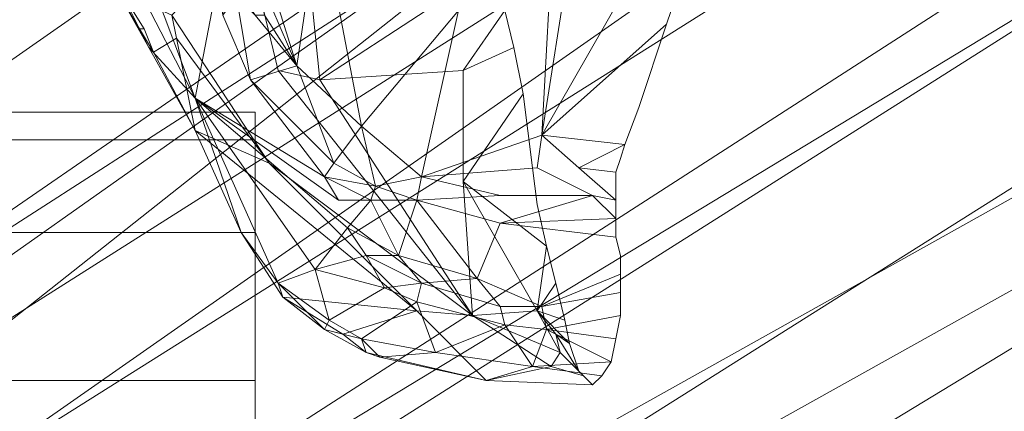
# Model space of a CAD drawing. Units: millimetres. Extents: x 346451 to 354682, y 96572 to 106010.
# Drawn here: x 348053 to 348159, y 101220 to 101262 of the extents above; entities that cross this region are included whole.
import ezdxf

# ---------------------------------------------------------------- set-up
doc = ezdxf.new("R2010")
doc.units = ezdxf.units.MM
doc.layers.add('МАФЫ НАШИ', color=250, linetype='Continuous', lineweight=25)

# ---------------------------------------------------------------- blocks, each defined once
blk = doc.blocks.new('78шгльнгннг')
at = {"layer": 'МАФЫ НАШИ', "lineweight": 13}
for points in [[(9114.59, -2907.55), (9661.69, -2530.54, 0.000029), (9597.1, -2529.89), (9089.74, -2879.73)], [(9636.94, -2583.73, 0.000002), (9614.99, -2584.06), (9089.74, -2921.96)], [(9113.59, -2969.17), (9593.12, -2667.04, 0.000144), (9534.98, -2664.06), (9086.76, -2946.31)]]:
    blk.add_lwpolyline(points, format="xyb", dxfattribs=at)
for points in [[(9088.75, -2889.17), (9585.17, -2538.84), (9646.79, -2537.84), (9114.09, -2914.01), (9115.08, -2946.81), (9089.74, -2921.96), (9088.75, -2889.17), (9114.09, -2914.01)], [(9114.59, -2926.93), (9590.14, -2550.76)], [(9114.59, -2933.39), (9632.38, -2571.63), (9572.75, -2572.13), (9088.25, -2910.53)], [(9115.08, -2946.81), (9654.24, -2599.46)], [(9088.75, -2931.4), (9604.55, -2604.43), (9630.39, -2603.93), (9645.3, -2616.36), (9114.59, -2952.28)], [(9619.46, -2674.5), (9088.75, -2971.16)], [(9088.25, -2981.1), (9612.01, -2688.91), (9638.34, -2706.3)], [(9142.42, -2964.7), (9578.71, -2699.84), (9519.58, -2700.83), (9115.08, -2945.82)], [(9200.06, -2828.05), (9208.51, -2844.44), (9199.56, -2820.59)], [(9221.92, -2824.07), (9213.48, -2813.63), (9214.47, -2825.06), (9219.44, -2840.97), (9221.92, -2824.07), (9220.93, -2811.15), (9213.48, -2813.63), (9220.93, -2811.15), (9215.46, -2804.69), (9212.98, -2804.69), (9215.96, -2798.73), (9221.92, -2795.25), (9219.93, -2798.23), (9215.96, -2798.73), (9215.46, -2804.69), (9220.93, -2811.15), (9219.93, -2798.23), (9220.93, -2811.15), (9224.41, -2804.19)], [(9199.56, -2820.59), (9208.51, -2844.44), (9210.99, -2831.52)], [(9232.36, -2819.6), (9218.44, -2824.57), (9232.36, -2816.62), (9223.91, -2815.62), (9218.44, -2824.57), (9213.97, -2827.05), (9214.97, -2825.56), (9210.49, -2825.56), (9213.48, -2824.07), (9214.97, -2825.56), (9218.44, -2824.57), (9213.97, -2827.05), (9220.93, -2832.52), (9233.35, -2835), (9221.92, -2842.46), (9238.32, -2867.8), (9217.45, -2841.46)], [(9214.97, -2835.5), (9219.44, -2840.97), (9215.96, -2835.5), (9219.44, -2840.97), (9214.97, -2830.53), (9219.44, -2840.97), (9214.47, -2825.06), (9213.48, -2821.59), (9213.97, -2834.01), (9214.47, -2833.51), (9214.97, -2833.51), (9214.97, -2830.53), (9214.97, -2833.51), (9214.97, -2833.01)], [(9241.3, -2854.88), (9232.85, -2852.89), (9245.28, -2851.9), (9251.24, -2854.88), (9241.3, -2854.88), (9232.85, -2852.89), (9232.36, -2855.38), (9232.85, -2852.89), (9227.89, -2853.89), (9232.85, -2852.89), (9226.39, -2847.43), (9236.83, -2835), (9221.92, -2824.07), (9219.44, -2840.97)], [(9232.85, -2852.89), (9245.28, -2851.9), (9245.77, -2848.42), (9246.77, -2830.03), (9236.83, -2835), (9232.85, -2852.89), (9245.77, -2848.42), (9249.75, -2851.9), (9254.72, -2849.41)], [(9201.05, -2834.51), (9203.54, -2838.98), (9202.54, -2836.99), (9204.03, -2839.47), (9208.51, -2847.92), (9203.54, -2838.98), (9202.54, -2836.99), (9201.05, -2834.51), (9202.54, -2836.99), (9200.56, -2833.01), (9202.54, -2836.99), (9203.04, -2836.99), (9202.54, -2836.99), (9204.03, -2839.47), (9208.51, -2847.92), (9206.52, -2837.98), (9216.46, -2851.4), (9208.51, -2847.92), (9216.46, -2851.4), (9232.36, -2867.3), (9217.95, -2865.81), (9213.48, -2858.85), (9208.51, -2847.92), (9232.36, -2867.3), (9224.41, -2869.79), (9217.95, -2865.81), (9222.42, -2869.29), (9224.41, -2869.79), (9222.42, -2869.29), (9226.89, -2871.77), (9239.81, -2874.76), (9228.38, -2872.27), (9226.39, -2870.28), (9234.35, -2871.77), (9232.36, -2866.31), (9226.39, -2870.28), (9226.89, -2871.77), (9228.38, -2872.27)], [(9217.45, -2864.32), (9213.48, -2858.85), (9208.51, -2844.44), (9203.54, -2838.98), (9208.51, -2847.92), (9213.48, -2858.85), (9208.51, -2844.44), (9222.42, -2852.89), (9214.47, -2842.46), (9211.49, -2835.5), (9210.99, -2831.52), (9208.51, -2844.44), (9222.42, -2852.89), (9223.91, -2855.38), (9227.39, -2855.38), (9222.42, -2852.89), (9214.47, -2842.46), (9223.41, -2851.4)], [(9239.81, -2831.52), (9240.81, -2833.01), (9233.35, -2835), (9240.81, -2833.01), (9241.8, -2835), (9237.33, -2841.46), (9221.92, -2842.46), (9233.35, -2835), (9241.8, -2835), (9237.33, -2841.46), (9242.79, -2838.98)], [(9206.52, -2837.98), (9206.02, -2835.5), (9216.46, -2851.4), (9232.36, -2867.3)], [(9226.39, -2847.43), (9219.44, -2840.97), (9223.41, -2851.4), (9219.44, -2840.97), (9214.47, -2842.46)], [(9213.48, -2858.85), (9217.95, -2865.81), (9217.45, -2864.32), (9222.92, -2868.3), (9221.43, -2862.83), (9217.45, -2864.32), (9208.51, -2844.44), (9224.9, -2858.36), (9221.43, -2862.83), (9228.88, -2864.82), (9222.92, -2868.3), (9222.42, -2869.29), (9226.39, -2870.28), (9222.42, -2869.29), (9226.89, -2871.77)], [(9245.28, -2867.3), (9238.32, -2867.8), (9237.33, -2853.39), (9246.27, -2860.35), (9245.28, -2855.87), (9244.78, -2851.9), (9243.79, -2843.95), (9237.33, -2853.39), (9246.27, -2860.35), (9245.28, -2867.3), (9246.27, -2860.35), (9247.27, -2864.32)], [(9214.97, -2845.93), (9114.59, -2845.93)], [(9214.97, -2879.73), (9214.97, -2869.79), (9214.97, -2860.84), (9214.97, -2854.38), (9214.97, -2849.41), (9214.97, -2846.93), (9214.97, -2845.93), (9214.97, -2846.93), (9214.97, -2849.41), (9214.97, -2854.38), (9214.97, -2860.84), (9214.97, -2869.79), (9214.97, -2879.73)], [(9241.3, -2857.86), (9232.36, -2855.38), (9241.3, -2854.88), (9251.24, -2854.88), (9241.3, -2857.86), (9232.36, -2855.38), (9238.82, -2863.82), (9232.36, -2855.38), (9230.37, -2861.34), (9232.36, -2855.38), (9227.39, -2855.38), (9227.89, -2853.89), (9222.42, -2852.89), (9227.89, -2853.89), (9223.41, -2851.4), (9226.39, -2847.43), (9227.89, -2853.89), (9232.36, -2855.38), (9227.39, -2855.38), (9230.37, -2861.34), (9224.9, -2858.36), (9226.89, -2861.34), (9230.37, -2861.34)], [(9216.46, -2851.4), (9238.32, -2867.8)], [(9254.22, -2865.31), (9254.22, -2863.33), (9254.22, -2861.34), (9253.73, -2859.35), (9241.3, -2857.86), (9251.24, -2854.88), (9253.73, -2857.36)], [(9253.73, -2859.35), (9253.73, -2857.36), (9241.3, -2857.86), (9238.82, -2863.82), (9245.77, -2866.81), (9254.22, -2863.33), (9245.77, -2866.81)], [(9228.88, -2864.82), (9226.89, -2861.34), (9221.43, -2862.83), (9226.89, -2861.34), (9224.9, -2858.36)], [(9241.3, -2866.81), (9245.77, -2866.81), (9238.82, -2863.82), (9241.3, -2866.81), (9232.85, -2864.32), (9226.89, -2861.34), (9228.88, -2864.82), (9222.92, -2868.3), (9226.39, -2870.28), (9232.36, -2866.31), (9228.88, -2864.82), (9232.85, -2864.32), (9232.36, -2866.31), (9241.8, -2868.79), (9234.35, -2871.77), (9241.8, -2868.79), (9244.78, -2873.27), (9246.27, -2869.29), (9241.8, -2868.79)], [(9232.85, -2864.32), (9226.89, -2861.34), (9230.37, -2861.34), (9232.85, -2864.32), (9238.82, -2863.82)], [(9217.95, -2865.81), (9222.42, -2869.29), (9217.45, -2864.32), (9222.42, -2869.29), (9222.92, -2868.3)], [(9253.73, -2870.28), (9246.27, -2869.29), (9245.77, -2866.81), (9254.22, -2865.31), (9254.22, -2867.8), (9246.27, -2869.29)], [(9244.78, -2873.27), (9239.81, -2874.76), (9251.24, -2875.25), (9252.23, -2874.26), (9244.78, -2873.27), (9246.27, -2869.29), (9253.23, -2872.77), (9253.73, -2870.28), (9246.27, -2869.29), (9254.22, -2867.8)], [(9247.27, -2869.79), (9249.75, -2873.76), (9247.76, -2871.77)], [(9253.23, -2872.77), (9244.78, -2873.27), (9252.23, -2874.26)], [(9250.25, -2874.26), (9251.24, -2875.25), (9250.25, -2874.26)], [(9250.25, -2874.26), (9251.24, -2875.25), (9250.25, -2874.26)]]:
    blk.add_lwpolyline(points, dxfattribs=at)
for points in [[(9221.92, -2824.07), (9213.48, -2813.63), (9214.47, -2825.06), (9219.44, -2840.97), (9221.92, -2824.07), (9220.93, -2811.15), (9213.48, -2813.63)], [(9226.39, -2847.43), (9232.85, -2852.89), (9236.83, -2835), (9235.84, -2826.06), (9221.92, -2824.07), (9235.84, -2826.06), (9230.87, -2817.11), (9220.93, -2811.15), (9221.92, -2824.07)], [(9200.06, -2828.05), (9199.56, -2820.59), (9197.08, -2825.06), (9200.06, -2828.05), (9208.51, -2844.44), (9199.56, -2820.59)], [(9208.51, -2844.44), (9199.56, -2820.59), (9209.5, -2828.54), (9210.99, -2831.52)], [(9214.97, -2830.53), (9219.44, -2840.97), (9214.47, -2825.06), (9213.48, -2821.59), (9213.97, -2834.01), (9214.47, -2833.51), (9214.97, -2833.51)], [(9226.39, -2847.43), (9221.92, -2824.07), (9219.44, -2840.97)], [(9226.39, -2847.43), (9236.83, -2835), (9221.92, -2824.07)], [(9200.06, -2828.05), (9197.08, -2825.06), (9199.56, -2831.52), (9203.54, -2838.98), (9208.51, -2844.44)], [(9200.06, -2828.05), (9197.08, -2825.06), (9199.56, -2831.52), (9203.54, -2838.98), (9208.51, -2844.44)], [(9216.46, -2851.4), (9206.02, -2835.5), (9213.97, -2827.05), (9217.45, -2841.46), (9238.32, -2867.8)], [(9216.46, -2851.4), (9206.02, -2835.5), (9213.97, -2827.05), (9217.45, -2841.46), (9238.32, -2867.8)], [(9221.92, -2842.46), (9217.45, -2841.46), (9213.97, -2827.05), (9220.93, -2832.52)], [(9221.92, -2842.46), (9217.45, -2841.46), (9213.97, -2827.05), (9220.93, -2832.52)], [(9260.68, -2832.02), (9259.19, -2836.49), (9245.77, -2848.42), (9257.7, -2827.55), (9260.68, -2832.02), (9261.68, -2827.05), (9257.7, -2827.55)], [(9260.68, -2832.02), (9257.7, -2827.55), (9245.77, -2848.42), (9259.19, -2836.49)], [(9248.76, -2829.54), (9246.77, -2830.03), (9245.77, -2848.42), (9257.7, -2827.55)], [(9245.77, -2848.42), (9257.7, -2827.55), (9248.76, -2829.54)], [(9248.76, -2829.54), (9246.77, -2830.03), (9245.77, -2848.42)], [(9215.96, -2835.5), (9219.44, -2840.97), (9214.97, -2830.53)], [(9245.77, -2848.42), (9246.77, -2830.03), (9236.83, -2835), (9232.85, -2852.89)], [(9199.56, -2831.52), (9201.05, -2834.51), (9203.54, -2838.98)], [(9208.51, -2844.44), (9222.42, -2852.89), (9214.47, -2842.46), (9211.49, -2835.5), (9210.99, -2831.52)], [(9206.52, -2837.98), (9204.03, -2839.47), (9203.04, -2836.99), (9200.56, -2833.01), (9206.02, -2835.5)], [(9206.52, -2837.98), (9204.03, -2839.47), (9203.04, -2836.99), (9200.56, -2833.01), (9206.02, -2835.5)], [(9200.56, -2833.01), (9202.54, -2836.99), (9201.05, -2834.51)], [(9203.04, -2836.99), (9202.54, -2836.99), (9200.56, -2833.01)], [(9212.98, -2833.51), (9211.49, -2832.52), (9211.49, -2835.5), (9214.47, -2842.46)], [(9220.93, -2832.52), (9233.35, -2835), (9221.92, -2842.46)], [(9211.49, -2835.5), (9214.47, -2842.46), (9212.98, -2833.51)], [(9213.48, -2834.01), (9213.97, -2834.01), (9214.97, -2835.5), (9212.98, -2833.51), (9214.47, -2842.46), (9219.44, -2840.97), (9214.97, -2835.5), (9212.98, -2833.51)], [(9213.48, -2834.01), (9213.97, -2834.01), (9214.97, -2835.5), (9212.98, -2833.51), (9214.47, -2842.46), (9219.44, -2840.97), (9214.97, -2835.5), (9212.98, -2833.51)], [(9201.05, -2834.51), (9202.54, -2836.99), (9203.54, -2838.98)], [(9242.79, -2838.98), (9241.8, -2835), (9237.33, -2841.46), (9221.92, -2842.46), (9233.35, -2835), (9241.8, -2835), (9237.33, -2841.46)], [(9226.39, -2847.43), (9232.85, -2852.89), (9236.83, -2835)], [(9206.52, -2837.98), (9206.02, -2835.5), (9216.46, -2851.4)], [(9214.97, -2835.5), (9219.44, -2840.97), (9215.96, -2835.5)], [(9204.03, -2839.47), (9202.54, -2836.99), (9203.04, -2836.99)], [(9203.54, -2838.98), (9202.54, -2836.99), (9204.03, -2839.47), (9208.51, -2847.92)], [(9245.77, -2848.42), (9254.72, -2849.41), (9256.21, -2845.44), (9259.19, -2836.49)], [(9245.77, -2848.42), (9254.72, -2849.41), (9256.21, -2845.44), (9259.19, -2836.49)], [(9206.52, -2837.98), (9208.51, -2847.92), (9204.03, -2839.47), (9206.52, -2837.98), (9216.46, -2851.4), (9208.51, -2847.92)], [(9208.51, -2844.44), (9213.48, -2858.85), (9217.45, -2864.32), (9208.51, -2844.44), (9203.54, -2838.98), (9208.51, -2847.92), (9213.48, -2858.85)], [(9243.79, -2843.95), (9237.33, -2853.39), (9237.33, -2841.46), (9242.79, -2838.98)], [(9243.79, -2843.95), (9237.33, -2853.39), (9237.33, -2841.46), (9242.79, -2838.98)], [(9223.41, -2851.4), (9219.44, -2840.97), (9214.47, -2842.46)], [(9221.92, -2842.46), (9238.32, -2867.8), (9217.45, -2841.46)], [(9226.39, -2847.43), (9219.44, -2840.97), (9223.41, -2851.4)], [(9237.33, -2853.39), (9238.32, -2867.8), (9221.92, -2842.46), (9237.33, -2841.46)], [(9237.33, -2853.39), (9238.32, -2867.8), (9221.92, -2842.46), (9237.33, -2841.46)], [(9223.41, -2851.4), (9214.47, -2842.46), (9222.42, -2852.89)], [(9223.91, -2855.38), (9208.51, -2844.44), (9224.9, -2858.36), (9227.39, -2855.38)], [(9223.91, -2855.38), (9208.51, -2844.44), (9224.9, -2858.36), (9227.39, -2855.38)], [(9223.91, -2855.38), (9222.42, -2852.89), (9208.51, -2844.44)], [(9221.43, -2862.83), (9224.9, -2858.36), (9208.51, -2844.44)], [(9208.51, -2844.44), (9217.45, -2864.32), (9221.43, -2862.83)], [(9245.28, -2855.87), (9246.27, -2860.35), (9237.33, -2853.39), (9243.79, -2843.95), (9244.78, -2851.9)], [(9227.89, -2853.89), (9226.39, -2847.43), (9223.41, -2851.4)], [(9227.89, -2853.89), (9232.85, -2852.89), (9226.39, -2847.43)], [(9114.59, -2848.92), (9214.97, -2848.92)], [(9208.51, -2847.92), (9216.46, -2851.4), (9232.36, -2867.3)], [(9232.36, -2867.3), (9217.95, -2865.81), (9213.48, -2858.85), (9208.51, -2847.92)], [(9232.85, -2852.89), (9245.28, -2851.9), (9245.77, -2848.42)], [(9251.24, -2854.88), (9253.73, -2857.36), (9253.73, -2855.87), (9253.73, -2855.38), (9251.24, -2854.88), (9245.28, -2851.9), (9245.77, -2848.42), (9249.75, -2851.9), (9253.73, -2852.39), (9253.73, -2853.39), (9253.73, -2855.38), (9249.75, -2851.9), (9253.73, -2855.38)], [(9251.24, -2854.88), (9253.73, -2857.36), (9253.73, -2855.87), (9253.73, -2855.38), (9251.24, -2854.88), (9245.28, -2851.9), (9245.77, -2848.42), (9249.75, -2851.9), (9253.73, -2852.39), (9253.73, -2853.39), (9253.73, -2855.38), (9249.75, -2851.9), (9253.73, -2855.38)], [(9245.77, -2848.42), (9249.75, -2851.9), (9254.72, -2849.41)], [(9249.75, -2851.9), (9253.73, -2852.39), (9254.22, -2850.9), (9254.72, -2849.41)], [(9249.75, -2851.9), (9253.73, -2852.39), (9254.22, -2850.9), (9254.72, -2849.41)], [(9232.36, -2867.3), (9216.46, -2851.4), (9238.32, -2867.8)], [(9222.42, -2852.89), (9227.89, -2853.89), (9223.41, -2851.4)], [(9241.3, -2854.88), (9232.85, -2852.89), (9232.36, -2855.38), (9241.3, -2854.88), (9251.24, -2854.88), (9245.28, -2851.9), (9232.85, -2852.89)], [(9223.91, -2855.38), (9227.39, -2855.38), (9222.42, -2852.89)], [(9227.39, -2855.38), (9227.89, -2853.89), (9222.42, -2852.89)], [(9232.36, -2855.38), (9232.85, -2852.89), (9227.89, -2853.89)], [(9227.39, -2855.38), (9232.36, -2855.38), (9227.89, -2853.89)], [(9237.33, -2853.39), (9246.27, -2860.35), (9245.28, -2867.3)], [(9245.28, -2867.3), (9238.32, -2867.8), (9237.33, -2853.39)], [(9241.3, -2857.86), (9251.24, -2854.88), (9241.3, -2854.88), (9232.36, -2855.38)], [(9253.73, -2857.36), (9251.24, -2854.88), (9241.3, -2857.86)], [(9224.9, -2858.36), (9230.37, -2861.34), (9227.39, -2855.38), (9224.9, -2858.36), (9226.89, -2861.34), (9230.37, -2861.34)], [(9230.37, -2861.34), (9232.36, -2855.38), (9227.39, -2855.38)], [(9238.82, -2863.82), (9232.36, -2855.38), (9230.37, -2861.34)], [(9241.3, -2857.86), (9232.36, -2855.38), (9238.82, -2863.82)], [(9253.73, -2859.35), (9253.73, -2857.36), (9241.3, -2857.86)], [(9221.43, -2862.83), (9226.89, -2861.34), (9224.9, -2858.36)], [(9254.22, -2863.33), (9245.77, -2866.81), (9254.22, -2865.31), (9254.22, -2863.33), (9254.22, -2861.34), (9253.73, -2859.35), (9241.3, -2857.86), (9238.82, -2863.82), (9245.77, -2866.81)], [(9114.59, -2858.85), (9214.97, -2858.85)], [(9213.48, -2858.85), (9217.95, -2865.81), (9217.45, -2864.32)], [(9245.28, -2867.3), (9246.27, -2860.35), (9247.27, -2864.32)], [(9228.88, -2864.82), (9226.89, -2861.34), (9221.43, -2862.83)], [(9232.85, -2864.32), (9226.89, -2861.34), (9228.88, -2864.82)], [(9230.37, -2861.34), (9232.85, -2864.32), (9238.82, -2863.82), (9230.37, -2861.34), (9226.89, -2861.34), (9232.85, -2864.32)], [(9217.45, -2864.32), (9222.92, -2868.3), (9221.43, -2862.83)], [(9222.92, -2868.3), (9228.88, -2864.82), (9221.43, -2862.83)], [(9217.95, -2865.81), (9222.42, -2869.29), (9217.45, -2864.32)], [(9217.45, -2864.32), (9222.42, -2869.29), (9222.92, -2868.3)], [(9228.88, -2864.82), (9222.92, -2868.3), (9226.39, -2870.28), (9232.36, -2866.31)], [(9232.36, -2866.31), (9232.85, -2864.32), (9228.88, -2864.82)], [(9245.77, -2866.81), (9246.27, -2869.29), (9241.8, -2868.79), (9241.3, -2866.81), (9232.85, -2864.32), (9232.36, -2866.31), (9241.8, -2868.79), (9241.3, -2866.81)], [(9245.77, -2866.81), (9246.27, -2869.29), (9241.8, -2868.79), (9241.3, -2866.81), (9232.85, -2864.32), (9232.36, -2866.31), (9241.8, -2868.79), (9241.3, -2866.81)], [(9232.85, -2864.32), (9241.3, -2866.81), (9238.82, -2863.82)], [(9249.75, -2873.76), (9247.27, -2869.79), (9248.76, -2870.78), (9245.28, -2867.3), (9248.26, -2868.3), (9247.27, -2864.32), (9245.28, -2867.3), (9248.76, -2870.78), (9247.27, -2869.79), (9247.76, -2871.77), (9245.28, -2867.3), (9247.76, -2871.77), (9238.32, -2867.8), (9247.76, -2871.77), (9246.77, -2873.27), (9247.76, -2871.77), (9250.25, -2874.26), (9247.76, -2871.77)], [(9241.3, -2866.81), (9245.77, -2866.81), (9238.82, -2863.82)], [(9245.28, -2867.3), (9248.76, -2870.78), (9248.26, -2868.3), (9245.28, -2867.3), (9247.27, -2864.32), (9248.26, -2868.3), (9245.28, -2867.3), (9248.76, -2870.78), (9247.27, -2869.79)], [(9224.41, -2869.79), (9232.36, -2867.3), (9217.95, -2865.81), (9224.41, -2869.79), (9222.42, -2869.29), (9217.95, -2865.81), (9224.41, -2869.79), (9232.36, -2867.3), (9239.81, -2874.76), (9226.89, -2871.77)], [(9245.77, -2866.81), (9246.27, -2869.29), (9254.22, -2867.8), (9254.22, -2865.31)], [(9234.35, -2871.77), (9232.36, -2866.31), (9226.39, -2870.28)], [(9234.35, -2871.77), (9241.8, -2868.79), (9232.36, -2866.31)], [(9224.41, -2869.79), (9232.36, -2867.3), (9239.81, -2874.76), (9226.89, -2871.77)], [(9239.81, -2874.76), (9232.36, -2867.3), (9238.32, -2867.8), (9246.77, -2873.27)], [(9239.81, -2874.76), (9232.36, -2867.3), (9238.32, -2867.8), (9246.77, -2873.27)], [(9245.28, -2867.3), (9247.76, -2871.77), (9238.32, -2867.8)], [(9238.32, -2867.8), (9247.76, -2871.77), (9246.77, -2873.27)], [(9247.27, -2869.79), (9249.75, -2873.76), (9248.76, -2870.78), (9247.27, -2869.79), (9247.76, -2871.77), (9245.28, -2867.3), (9247.27, -2869.79), (9249.75, -2873.76), (9247.76, -2871.77)], [(9254.22, -2867.8), (9246.27, -2869.29), (9253.73, -2870.28)], [(9222.92, -2868.3), (9222.42, -2869.29), (9226.39, -2870.28)], [(9244.78, -2873.27), (9241.8, -2868.79), (9234.35, -2871.77)], [(9244.78, -2873.27), (9246.27, -2869.29), (9241.8, -2868.79)], [(9226.89, -2871.77), (9222.42, -2869.29), (9224.41, -2869.79)], [(9226.39, -2870.28), (9222.42, -2869.29), (9226.89, -2871.77)], [(9253.23, -2872.77), (9246.27, -2869.29), (9244.78, -2873.27), (9253.23, -2872.77), (9253.73, -2870.28), (9246.27, -2869.29)], [(9234.35, -2871.77), (9226.39, -2870.28), (9228.38, -2872.27)], [(9226.39, -2870.28), (9226.89, -2871.77), (9228.38, -2872.27)], [(9226.89, -2871.77), (9239.81, -2874.76), (9228.38, -2872.27)], [(9244.78, -2873.27), (9234.35, -2871.77), (9228.38, -2872.27), (9239.81, -2874.76)], [(9244.78, -2873.27), (9234.35, -2871.77), (9228.38, -2872.27), (9239.81, -2874.76)], [(9246.77, -2873.27), (9247.76, -2871.77), (9250.25, -2874.26)], [(9250.25, -2874.26), (9247.76, -2871.77), (9249.75, -2873.76)], [(9250.25, -2874.26), (9251.24, -2875.25), (9239.81, -2874.76), (9246.77, -2873.27)], [(9250.25, -2874.26), (9251.24, -2875.25), (9239.81, -2874.76), (9246.77, -2873.27)], [(9244.78, -2873.27), (9239.81, -2874.76), (9251.24, -2875.25), (9252.23, -2874.26)], [(9253.23, -2872.77), (9244.78, -2873.27), (9252.23, -2874.26)], [(9252.23, -2874.26), (9253.23, -2872.77), (9252.23, -2874.26), (9251.24, -2875.25)], [(9252.23, -2874.26), (9253.23, -2872.77), (9252.23, -2874.26), (9251.24, -2875.25)], [(9114.59, -2874.76), (9214.97, -2874.76)]]:
    blk.add_lwpolyline(points, close=True, dxfattribs=at)

msp = doc.modelspace()

# ---------------------------------------------------------------- block references
at = {"layer": 'МАФЫ НАШИ', "lineweight": 25}
msp.add_blockref('78шгльнгннг', (338863.18, 104097.86), dxfattribs=at)

doc.saveas('drawing.dxf')
